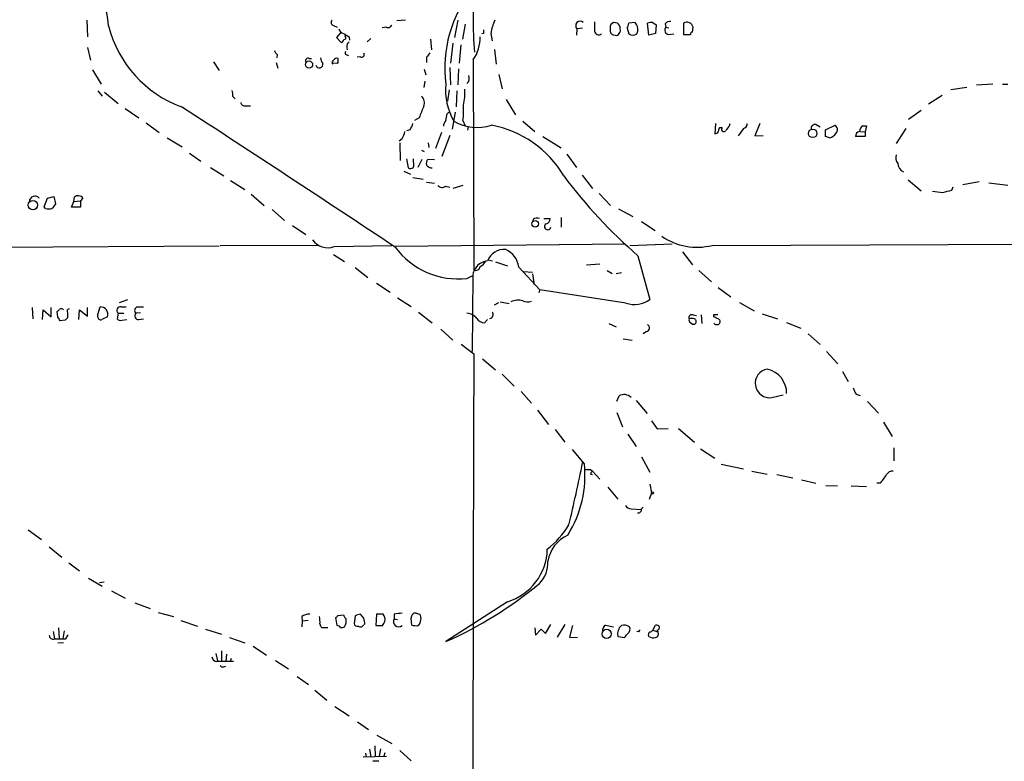
# Model space of a CAD drawing. Extents: x 0 to 1057, y 3 to 911.
# Drawn here: x 481 to 627, y 460 to 570 of the extents above; entities that cross this region are included whole.
import ezdxf

# ---------------------------------------------------------------- set-up
doc = ezdxf.new("R2010")
doc.units = 0
doc.header["$MEASUREMENT"] = 0
doc.layers.add('MAIN', color=5, linetype='CONTINUOUS')

msp = doc.modelspace()

# ---------------------------------------------------------------- linework, layer by layer
at = {"layer": 'MAIN'}
for p, q in [((490.6433, 569.976), (490.728, 567.5206)), ((527.304, 569.214), (527.812, 568.96)), ((537.972, 569.976), (536.702, 569.8913)), ((545.7613, 569.976), (545.2533, 567.436)), ((546.862, 569.3833), (546.4387, 567.182)), ((569.468, 569.5526), (568.8753, 569.6373)), ((572.0927, 569.6373), (571.1613, 569.5526)), ((574.1247, 567.7746), (573.9553, 569.5526)), ((574.7173, 569.6373), (575.2253, 569.2986)), ((575.2253, 569.2986), (575.1407, 568.0286)), ((576.58, 569.468), (576.6647, 568.96)), ((579.2893, 569.5526), (579.2893, 567.8593)), ((528.32, 568.1133), (527.7273, 567.436)), ((528.9973, 567.6053), (529.082, 567.7746)), ((535.0933, 568.96), (534.5007, 568.8753)), ((549.5713, 568.0286), (549.3173, 567.944)), ((550.672, 568.0286), (550.8413, 566.928)), ((563.4567, 568.706), (563.372, 567.7746)), ((564.3033, 568.7906), (563.4567, 568.706)), ((568.3673, 568.8753), (568.3673, 568.3673)), ((570.9073, 568.7906), (571.1613, 567.944)), ((572.3467, 567.944), (572.516, 568.3673)), ((575.1407, 568.0286), (574.1247, 567.7746)), ((576.6647, 568.96), (577.088, 568.8753)), ((577.088, 567.8593), (577.85, 567.944)), ((579.2893, 567.8593), (580.3053, 567.8593)), ((580.644, 568.198), (580.7287, 568.96)), ((527.7273, 567.436), (528.4047, 566.674)), ((529.59, 567.5206), (529.6747, 567.0126)), ((532.2993, 566.7586), (532.8073, 567.2666)), ((541.6973, 567.182), (541.8667, 565.5733)), ((544.9993, 566.5893), (544.6607, 563.626)), ((546.1847, 566.3353), (545.9307, 563.626)), ((490.728, 565.912), (491.1513, 564.0493)), ((518.922, 564.896), (518.8373, 564.388)), ((529.1667, 564.896), (529.5053, 564.7266)), ((551.18, 565.658), (551.434, 563.4566)), ((509.4393, 563.7953), (510.286, 562.5253)), ((518.7527, 563.7106), (519.0067, 562.864)), ((523.6633, 564.3033), (524.002, 564.3033)), ((527.8967, 563.5413), (527.1347, 563.626)), ((531.2833, 564.5573), (530.7753, 564.4726)), ((541.1047, 564.4726), (541.1047, 563.7106)), ((548.0473, 564.134), (548.132, 532.892)), ((491.49, 562.61), (492.76, 560.4933)), ((540.766, 562.6946), (541.02, 561.848)), ((544.576, 562.9486), (544.6607, 560.4086)), ((545.846, 562.7793), (545.7613, 560.4086)), ((551.8573, 561.9326), (552.3653, 559.816)), ((540.8507, 560.9166), (540.6813, 559.9853)), ((625.2633, 560.4933), (622.808, 560.324)), ((626.7027, 560.4933), (627.4647, 560.4933)), ((492.252, 559.4773), (492.9293, 558.7153)), ((493.268, 559.308), (495.3, 557.6146)), ((544.4913, 559.6466), (544.2373, 557.9533)), ((545.592, 559.4773), (545.5073, 557.1066)), ((621.3687, 559.9853), (618.998, 559.6466)), ((512.318, 558.6306), (512.6567, 558.292)), ((552.958, 558.2073), (554.3127, 555.9213)), ((617.728, 558.8), (615.696, 557.53)), ((496.316, 556.8526), (498.348, 555.498)), ((514.1807, 557.276), (514.9427, 557.276)), ((544.1527, 556.0906), (544.4067, 556.3446)), ((545.338, 556.3446), (544.9147, 553.8046)), ((614.5953, 556.5986), (612.7327, 555.244)), ((499.4487, 554.736), (501.396, 553.2966)), ((540.004, 555.498), (539.3267, 555.0746)), ((546.5233, 555.0746), (546.862, 554.3126)), ((555.4133, 554.99), (557.1913, 553.466)), ((584.0307, 554.6513), (583.946, 553.1273)), ((586.1473, 554.3126), (586.232, 554.6513)), ((590.6347, 554.6513), (589.8727, 552.7886)), ((538.6493, 553.72), (538.1413, 553.5506)), ((543.306, 553.2966), (542.4593, 550.926)), ((547.2853, 554.1433), (547.2007, 553.6353)), ((584.708, 554.0586), (585.0467, 554.0586)), ((588.1793, 553.8893), (587.4173, 552.7886)), ((599.0167, 554.482), (599.6093, 554.1433)), ((600.3713, 553.72), (601.8107, 554.3973)), ((600.3713, 552.704), (600.3713, 553.72)), ((605.536, 553.466), (606.298, 553.3813)), ((605.9593, 554.3126), (606.4673, 554.3126)), ((606.4673, 554.3126), (606.298, 553.3813)), ((606.298, 553.3813), (606.298, 552.704)), ((610.9547, 551.688), (612.394, 553.8893)), ((502.5813, 552.5346), (504.7827, 551.18)), ((537.464, 552.3653), (537.0407, 552.0266)), ((537.1253, 551.7726), (537.21, 549.148)), ((541.3587, 551.7726), (541.4433, 551.0953)), ((544.576, 552.8733), (543.3907, 549.7406)), ((558.3767, 552.704), (561.086, 551.0106)), ((589.8727, 552.7886), (591.1427, 552.8733)), ((600.964, 552.5346), (600.3713, 552.704)), ((606.298, 552.704), (604.8587, 552.704)), ((505.8833, 550.2486), (507.5767, 549.0633)), ((540.3427, 550.672), (540.766, 550.5026)), ((538.1413, 549.402), (538.3953, 548.0473)), ((539.1573, 548.9786), (539.1573, 549.402)), ((540.4273, 549.3173), (539.8347, 548.132)), ((542.29, 549.2326), (541.274, 549.3173)), ((561.9327, 550.0793), (563.372, 548.132)), ((509.016, 548.132), (510.9633, 546.862)), ((537.718, 547.5393), (538.734, 547.116)), ((511.9793, 546.1846), (514.096, 544.83)), ((539.0727, 546.608), (540.5967, 546.354)), ((541.1047, 545.9306), (542.29, 545.7613)), ((564.2187, 546.9466), (565.7427, 544.9993)), ((612.648, 546.2693), (614.5953, 544.6606)), ((620.776, 545.592), (623.2313, 546.0153)), ((624.6707, 545.846), (627.4647, 545.5073)), ((543.8987, 545.338), (544.576, 545.1686)), ((546.5233, 545.4226), (544.9993, 544.9993)), ((619.1673, 544.7453), (619.3367, 545.2533)), ((484.2933, 542.29), (484.8013, 543.56)), ((484.8013, 543.56), (485.7327, 543.814)), ((485.7327, 543.814), (485.9867, 542.7133)), ((488.3573, 542.2053), (488.696, 543.052)), ((488.696, 543.052), (488.7807, 543.7293)), ((488.696, 543.052), (489.712, 543.1366)), ((490.0507, 543.56), (489.712, 543.1366)), ((489.712, 543.1366), (489.712, 542.2053)), ((515.0273, 544.1526), (516.9747, 542.4593)), ((566.7587, 544.2373), (568.452, 542.4593)), ((484.4627, 542.036), (484.2933, 542.29)), ((489.712, 542.2053), (488.3573, 542.2053)), ((518.16, 541.8666), (520.0227, 540.258)), ((569.6373, 541.9513), (571.754, 540.8506)), ((556.9373, 540.4273), (556.8527, 540.004)), ((558.546, 540.512), (559.4773, 540.512)), ((561.086, 540.6813), (561.086, 539.242)), ((573.024, 540.0886), (575.056, 538.734)), ((521.208, 539.496), (523.1553, 538.1413)), ((424.7727, 536.0246), (510.286, 536.448)), ((524.9333, 536.5326), (510.4553, 536.448)), ((527.3887, 536.3633), (535.94, 536.5326)), ((570.5687, 536.702), (536.448, 536.3633)), ((577.596, 536.702), (571.3307, 536.448)), ((579.12, 535.6013), (580.644, 533.654)), ((583.5227, 536.5326), (646.43, 536.7866)), ((527.304, 535.178), (528.9127, 534.162)), ((550.3333, 534.416), (550.926, 534.2466)), ((551.3493, 534.0773), (553.1273, 533.4846)), ((572.516, 535.0086), (574.294, 528.4893)), ((530.5213, 533.2306), (532.384, 531.7913)), ((554.8207, 533.3153), (557.9533, 529.9286)), ((555.498, 532.638), (556.8527, 532.5533)), ((564.896, 533.654), (566.8433, 533.8233)), ((567.944, 532.8073), (568.706, 532.384)), ((581.5753, 532.8073), (583.438, 531.114)), ((547.116, 531.622), (547.9627, 532.0453)), ((547.9627, 532.0453), (547.878, 520.7846)), ((556.8527, 532.2993), (557.1067, 530.6906)), ((570.0607, 532.4686), (569.2987, 532.2993)), ((533.654, 530.9446), (535.686, 529.59)), ((557.9533, 529.9286), (557.784, 529.5053)), ((570.738, 527.9813), (557.9533, 529.9286)), ((584.454, 530.2673), (586.3167, 528.9126)), ((495.4693, 528.066), (496.7393, 528.4893)), ((536.7867, 528.7433), (538.8187, 527.4733)), ((482.5153, 527.304), (482.6, 525.6106)), ((484.0393, 525.526), (484.124, 526.9653)), ((484.124, 526.9653), (485.3093, 525.9493)), ((485.3093, 525.9493), (485.3093, 527.304)), ((486.3253, 525.8646), (486.2407, 526.7113)), ((489.458, 525.526), (489.5427, 526.9653)), ((489.5427, 526.9653), (490.728, 526.034)), ((490.728, 526.034), (490.728, 527.304)), ((492.252, 526.288), (492.5907, 527.3886)), ((495.7233, 527.3886), (496.4853, 527.3886)), ((498.1787, 527.3886), (499.0253, 527.3886)), ((551.18, 527.7273), (551.8573, 528.066)), ((552.0267, 528.1506), (553.3813, 527.8966)), ((587.5867, 528.066), (589.788, 526.796)), ((487.426, 525.4413), (486.664, 525.3566)), ((487.7647, 526.542), (487.7647, 525.78)), ((492.252, 525.9493), (492.252, 526.288)), ((493.6913, 525.9493), (492.8447, 525.526)), ((495.3, 526.4573), (495.1307, 525.6106)), ((495.3, 526.4573), (496.1467, 526.4573)), ((495.808, 525.4413), (496.57, 525.526)), ((498.602, 526.542), (497.9247, 526.4573)), ((498.348, 525.526), (499.0253, 525.6106)), ((539.9193, 526.6266), (541.9513, 525.018)), ((549.7407, 525.018), (550.164, 525.526)), ((580.7287, 526.2033), (581.2367, 526.1186)), ((581.914, 526.2033), (581.9987, 524.9333)), ((583.7767, 525.9493), (583.7767, 526.288)), ((583.7767, 526.288), (584.3693, 526.288)), ((590.9733, 526.3726), (593.2593, 525.6106)), ((543.2213, 524.0866), (544.9993, 522.478)), ((568.198, 524.9333), (569.2987, 524.4253)), ((580.3053, 525.1026), (580.644, 524.8486)), ((594.614, 525.1026), (596.7307, 524.256)), ((570.3147, 522.6473), (571.6693, 522.478)), ((573.786, 523.748), (573.278, 523.4093)), ((597.8313, 523.4093), (599.6093, 521.8006)), ((546.2693, 521.8853), (548.132, 520.446)), ((549.402, 519.684), (551.3493, 518.0753)), ((600.5407, 520.7846), (602.234, 518.922)), ((552.3653, 517.398), (554.1433, 515.62)), ((602.9113, 517.8213), (603.758, 516.2973)), ((555.1593, 514.858), (556.6833, 513.08)), ((569.3833, 513.4186), (569.722, 514.1806)), ((592.4127, 513.9266), (594.106, 514.35)), ((604.9433, 514.4346), (605.536, 514.2653)), ((572.262, 513.5033), (573.8707, 511.556)), ((606.6367, 513.334), (608.2453, 511.6406)), ((557.6147, 512.064), (559.2233, 509.9473)), ((569.3833, 511.7253), (570.23, 509.6086)), ((560.2393, 509.1853), (561.6787, 507.3226)), ((574.548, 510.4553), (575.3947, 509.27)), ((575.3947, 509.27), (577.0033, 509.3546)), ((578.5273, 509.3546), (580.898, 507.3226)), ((609.0073, 510.286), (610.2773, 508.1693)), ((570.992, 508.508), (572.262, 506.6453)), ((564.5573, 504.1053), (562.7793, 506.222)), ((581.8293, 506.3066), (583.946, 504.952)), ((610.5313, 506.476), (610.5313, 504.5286)), ((573.024, 505.1213), (574.294, 502.8353)), ((584.8773, 504.0206), (588.1793, 503.3433)), ((565.4887, 503.2586), (565.7427, 503.0046)), ((565.4887, 502.5813), (565.7427, 502.4966)), ((565.7427, 503.0046), (566.8433, 501.8193)), ((589.4493, 503.0046), (591.7353, 502.5813)), ((593.1747, 502.4966), (595.5453, 501.9886)), ((568.0287, 500.634), (569.5527, 498.856)), ((574.294, 501.0573), (574.548, 499.7873)), ((596.8153, 501.7346), (598.932, 501.2266)), ((600.456, 500.888), (602.1493, 500.8033)), ((604.1813, 500.8033), (606.4673, 500.7186)), ((608.4993, 501.2266), (607.9913, 501.2266)), ((574.548, 499.7873), (574.2093, 498.7713)), ((573.278, 497.6706), (573.024, 497.4166)), ((571.5, 497.4166), (573.024, 497.332)), ((481.9227, 494.284), (483.87, 492.8446)), ((485.0553, 491.744), (486.918, 490.22)), ((487.934, 489.3733), (489.5427, 488.188)), ((490.8973, 487.0873), (492.9293, 485.902)), ((493.1833, 486.4946), (492.506, 486.41)), ((494.284, 485.2246), (496.316, 484.124)), ((497.7553, 483.4466), (500.0413, 482.6)), ((553.1273, 483.616), (543.9833, 477.6893)), ((501.2267, 482.0073), (503.5127, 481.4146)), ((522.5627, 481.4146), (522.6473, 480.7373)), ((527.9813, 481.584), (528.7433, 481.6686)), ((530.5213, 481.4993), (530.352, 480.3986)), ((531.7913, 481.1606), (531.2833, 481.7533)), ((533.654, 481.7533), (533.5693, 480.06)), ((534.67, 481.7533), (533.654, 481.7533)), ((536.2787, 481.7533), (536.2787, 481.076)), ((539.5807, 481.9226), (540.0887, 481.7533)), ((504.6133, 480.822), (507.0687, 479.9753)), ((522.6473, 480.7373), (522.5627, 479.8906)), ((523.494, 480.822), (522.6473, 480.7373)), ((527.812, 480.06), (527.6427, 481.2453)), ((533.5693, 480.06), (534.5853, 480.06)), ((536.2787, 481.076), (536.7867, 480.9913)), ((538.9033, 480.1446), (538.8187, 481.1606)), ((558.8, 478.8746), (559.562, 480.2293)), ((561.6787, 480.2293), (560.4933, 478.3666)), ((562.7793, 480.06), (562.356, 478.3666)), ((567.69, 480.1446), (568.8753, 479.8906)), ((570.0607, 480.06), (569.722, 479.7213)), ((574.7173, 479.3826), (575.1407, 480.1446)), ((485.648, 479.2133), (485.8173, 478.1126)), ((486.41, 479.7213), (486.4947, 478.1126)), ((487.2567, 479.298), (487.0873, 478.1126)), ((487.5107, 478.1126), (487.8493, 478.7053)), ((508.254, 479.552), (510.6247, 478.79)), ((525.9493, 479.806), (526.4573, 479.806)), ((557.1913, 479.7213), (557.276, 478.6206)), ((557.276, 478.6206), (558.1227, 479.552)), ((558.1227, 479.552), (558.8, 478.8746)), ((569.468, 478.9593), (569.5527, 478.4513)), ((569.5527, 478.4513), (570.5687, 478.282)), ((572.6007, 479.1286), (572.3467, 479.2133)), ((574.7173, 479.3826), (575.4793, 479.1286)), ((575.3947, 479.3826), (575.4793, 479.1286)), ((487.172, 477.52), (486.3253, 477.4353)), ((511.81, 478.282), (514.096, 477.52)), ((515.366, 477.012), (517.3133, 475.6573)), ((562.356, 478.3666), (563.5413, 478.282)), ((509.778, 475.9113), (510.032, 474.8106)), ((510.6247, 476.3346), (510.6247, 474.726)), ((511.3867, 475.8266), (511.302, 474.726)), ((510.9633, 473.964), (511.302, 474.0486)), ((511.9793, 474.726), (512.1487, 475.234)), ((518.668, 474.8953), (520.6153, 473.6253)), ((521.8853, 472.5246), (523.5787, 471.3393)), ((524.51, 470.4926), (526.288, 468.9686)), ((527.4733, 468.0373), (529.59, 466.6826)), ((530.86, 465.7513), (532.4687, 464.6506)), ((533.7387, 463.804), (535.94, 462.534)), ((532.0453, 461.0946), (532.13, 460.5866)), ((532.638, 461.6873), (532.8073, 460.5866)), ((533.4, 462.1953), (533.4847, 460.5866)), ((534.2467, 461.772), (534.0773, 460.6713)), ((534.924, 461.1793), (534.7547, 460.6713)), ((537.1253, 461.518), (538.8187, 459.994)), ((531.7067, 460.5866), (535.178, 460.6713)), ((533.146, 459.994), (533.9927, 459.994))]:
    msp.add_line(p, q, dxfattribs=at)
for centre, radius in [((523.6476, 563.3935), 0.5338), ((598.4827, 553.1791), 0.6351), ((482.6201, 542.53), 0.6904), ((557.2464, 539.7258), 0.4877), ((574.6961, 499.7662), 0.1496), ((567.8702, 478.8319), 0.6879)]:
    msp.add_circle(centre, radius, dxfattribs=at)
for centre, radius, start, end in [((480.6527, 568.2403), 13.2379, 3.850639, 49.279464), ((620.7341, 570.4416), 72.7041, 175.893013, 184.106987), ((562.4713, 562.9196), 18.6466, 141.085567, 187.476569), ((510.7396, 573.4483), 17.4227, 194.35297, 249.71042), ((527.3746, 569.6609), 0.4524, 135.850821, 261.022765), ((535.3897, 569.4468), 0.5699, 238.66384, 344.927405), ((557.0041, 567.1653), 6.3907, 153.908076, 172.236328), ((563.9223, 569.1716), 0.6573, 45, 225), ((904.731, 569.0446), 338.6504, 179.885392, 180.114592), ((569.2058, 568.8666), 0.8386, 113.211151, 179.405539), ((568.7567, 568.6678), 1.1352, 1.92832, 51.203834), ((569.6392, 569.6366), 1.5244, 326.291169, 356.841227), ((571.034, 568.5789), 1.497, 351.874228, 44.991881), ((574.5055, 568.0724), 1.5791, 82.29219, 110.390429), ((577.3299, 568.8208), 0.9905, 84.391856, 139.204217), ((579.7871, 568.7174), 0.9724, 14.44784, 120.795995), ((529.0397, 569.0022), 1.0178, 196.919786, 253.067804), ((656.1687, 779.4531), 246.8553, 238.922659, 239.151838), ((676.5712, 568.2826), 127.0002, 179.885409, 180.114592), ((566.7163, 568.4604), 0.6418, 188.340947, 306.419912), ((569.061, 568.473), 0.7017, 188.663597, 275.585477), ((569.341, 568.0992), 0.3875, 236.88812, 349.502061), ((569.2986, 568.4943), 0.6294, 312.276138, 19.655661), ((571.754, 568.7059), 0.9653, 232.119811, 307.88019), ((577.161, 568.5191), 0.6639, 138.382946, 263.686497), ((580.6017, 567.9016), 0.2994, 81.878017, 188.121983), ((528.1086, 567.3934), 0.778, 292.371723, 337.628278), ((528.822, 567.3815), 0.2843, 271.209443, 51.928805), ((530.2529, 565.9967), 1.0099, 131.025281, 204.786235), ((543.5826, 567.3191), 5.4844, 324.496084, 2.105553), ((519.5988, 565.8269), 1.1509, 197.093579, 233.981411), ((529.2301, 565.1288), 0.2413, 127.862488, 254.765709), ((531.495, 564.8536), 0.3642, 234.455006, 35.544994), ((710.7086, 437.8114), 211.6803, 143.018223, 143.247406), ((523.5152, 563.9434), 0.3892, 67.632677, 202.367323), ((525.1834, 563.4297), 0.5239, 195.774118, 12.298691), ((526.7117, 564.4388), 1.356, 182.147058, 221.445099), ((527.5157, 563.6683), 0.4359, 119.058434, 209.058435), ((527.8205, 563.702), 0.6224, 75.028262, 146.082701), ((526.4149, 564.0915), 1.5807, 339.629778, 7.700518), ((552.9621, 559.548), 9.0284, 173.989964, 210.321395), ((546.4281, 561.3453), 1.0305, 311.87687, 23.930875), ((509.949, 558.8847), 2.3826, 353.877836, 16.515207), ((538.3964, 559.1384), 8.4018, 347.784075, 4.046602), ((514.0729, 557.8379), 0.5721, 185.405678, 280.860186), ((539.4393, 557.715), 1.3479, 337.13686, 47.913891), ((-1027.7752, -1813.5944), 2822.8881, 56.3497679, 57.120485), ((963.6544, 387.025), 455.9197, 158.084585, 158.313775), ((290.068, 597.9326), 257.5069, 350.419429, 350.648611), ((531.7244, 556.7675), 14.8954, 353.474095, 2.281985), ((536.7652, 555.1385), 2.3584, 323.024664, 348.077809), ((544.6305, 554.3248), 0.9905, 130.799562, 185.608144), ((548.6266, 560.9532), 6.8932, 239.891703, 287.999676), ((588.0311, 554.6161), 0.7417, 281.525044, 2.720065), ((598.8728, 553.8639), 0.6346, 76.894405, 193.105595), ((534.7401, 554.0446), 3.1999, 328.345929, 349.582729), ((547.797, 538.7345), 15.94, 30.655902, 79.299353), ((584.0138, 553.5759), 0.4537, 261.405541, 345.982133), ((585.411, 553.4066), 0.9588, 137.155503, 176.448267), ((585.2866, 553.7905), 0.3598, 131.822669, 318.177331), ((587.3747, 552.7466), 1.9897, 128.08865, 156.16616), ((600.6249, 554.1438), 1.6446, 281.899604, 325.486632), ((601.3565, 553.7277), 0.8091, 320.405678, 55.850351), ((605.5996, 552.7392), 0.7417, 101.532613, 182.720065), ((606.5519, 553.3813), 1.1039, 122.469202, 175.599304), ((538.1419, 548.5553), 1.1001, 337.369719, 22.630281), ((542.0358, 548.7247), 0.9651, 142.120851, 195.264491), ((612.2672, 549.6136), 1.4482, 164.746963, 217.870126), ((612.6903, 548.8516), 1.5714, 184.635562, 242.746833), ((538.7219, 548.5793), 0.6243, 238.453829, 314.227622), ((541.9092, 549.0213), 0.9749, 214.392598, 272.475002), ((620.252, 590.3717), 73.1013, 216.526707, 229.230939), ((543.3906, 545.9305), 0.7805, 220.598906, 310.61483), ((659.4007, 925.4909), 383.3468, 263.542734, 263.771917), ((533.8165, 883.2201), 349.0701, 283.923635, 284.152821), ((482.9039, 543.0446), 0.8119, 39.402608, 179.477796), ((489.332, 543.0165), 0.9011, 37.097538, 127.719397), ((484.9707, 543.5171), 1.5658, 251.068631, 288.931369), ((655.0416, 415.3868), 211.6403, 143.014163, 143.243367), ((557.4771, 539.6545), 0.9427, 65.45494, 124.934259), ((558.7366, 540.4766), 0.7415, 281.520561, 2.736234), ((559.1007, 539.3325), 0.4701, 117.355476, 348.900414), ((526.415, 538.8822), 2.7005, 213.815405, 291.13439), ((581.3214, 545.5922), 9.3232, 235.733133, 283.657057), ((545.8322, 543.2292), 11.6779, 216.526256, 276.311476), ((552.6299, 533.3154), 2.6359, 84.701662, 159.311915), ((551.4308, 532.8349), 3.4238, 8.065966, 65.082384), ((550.4601, 531.7492), 2.5149, 96.761612, 173.238388), ((548.4709, 534.8392), 1.5563, 292.372926, 337.618864), ((548.4284, 533.4563), 0.6374, 242.289186, 354.93253), ((554.7523, 525.8423), 2.5644, 75.062538, 115.822614), ((556.1522, 529.8355), 1.686, 244.007903, 288.3608), ((572.0344, 531.6068), 3.8503, 250.324054, 305.935034), ((401.7225, 611.5431), 119.7487, 314.893901, 315.12305), ((486.8333, 526.7113), 0.4234, 36.867191, 126.867191), ((488.0397, 526.7749), 0.3603, 93.341249, 220.261566), ((492.6721, 526.3104), 1.0813, 340.490892, 94.317423), ((495.5868, 526.8888), 0.5181, 74.724513, 236.389676), ((498.2466, 526.8698), 0.5232, 97.45643, 232.032818), ((359.4831, 440.9279), 152.6538, 33.578089, 33.807251), ((572.2453, 440.9607), 119.7133, 134.885375, 135.114625), ((492.6754, 525.9155), 0.4247, 175.43576, 293.492649), ((495.5963, 526.0338), 0.6292, 222.268789, 289.661787), ((498.3007, 526.0664), 0.5424, 133.886948, 275.002223), ((546.9759, 524.4523), 2.0099, 38.203019, 86.002936), ((549.8857, 526.6478), 1.6362, 215.600773, 264.915897), ((550.4448, 526.2436), 0.5513, 276.028044, 44.007805), ((580.534, 525.8053), 0.4431, 63.932306, 206.067694), ((580.4749, 525.4413), 0.3788, 153.45524, 243.401126), ((580.517, 524.8065), 0.8898, 64.647392, 115.352608), ((580.7892, 525.2235), 0.402, 248.828451, 74.301221), ((499.4454, 356.465), 189.3058, 63.316973, 63.54617), ((584.3129, 525.2155), 0.4195, 317.724474, 70.347095), ((573.6675, 524.2899), 0.5546, 282.334988, 58.740368), ((584.2327, 525.3028), 0.5376, 211.987309, 316.590094), ((34266.4921, 410.6841), 33718.5388, 179.81348822, 180.04267145), ((592.074, 516.0433), 2.1262, 99.089745, 279.089745), ((590.9626, 514.5906), 3.6521, 358.881341, 77.78515), ((606.8268, 515.8525), 2.3575, 191.90906, 216.972457), ((570.4551, 512.962), 1.4221, 42.711667, 121.030779), ((547.999, 502.3703), 16.6489, 327.895613, 5.981698), ((260.7739, 566.2692), 309.7958, 346.708597, 348.456351), ((565.0654, 714.9584), 211.7002, 269.885409, 270.114564), ((566.0389, 502.539), 0.5518, 122.463229, 175.603684), ((604.7629, 504.9433), 5.2702, 315.151444, 332.33802), ((610.3724, 501.8831), 1.124, 86.209662, 146.916506), ((571.5848, 498.5176), 1.1042, 212.481141, 265.595723), ((572.5584, 497.2896), 0.4826, 254.731346, 15.257201), ((550.8351, 501.9103), 13.3381, 308.038909, 329.02674), ((564.3093, 488.7679), 5.2415, 114.905158, 170.563196), ((550.7218, 491.5957), 8.3344, 286.775561, 358.690956), ((554.9045, 489.3606), 4.2426, 314.32102, 3.604134), ((519.6309, 532.3252), 59.8174, 294.023565, 309.735335), ((523.635, 479.9055), 1.8513, 86.500503, 125.395925), ((521.9282, 480.6102), 3.3569, 354.937847, 13.864449), ((443.1245, 566.0771), 119.7487, 314.893901, 315.12305), ((529.8442, 482.0076), 1.1519, 197.115163, 233.973724), ((531.3682, 480.2287), 1.527, 93.187323, 123.684864), ((533.7808, 480.9913), 1.1711, 347.473315, 40.594926), ((579.1923, 185.5412), 299.3045, 98.014144, 98.243348), ((539.4959, 481.2454), 0.6825, 82.862488, 187.137512), ((539.3269, 481.1607), 0.9651, 344.735509, 37.879149), ((525.7648, 480.2656), 0.4952, 174.390726, 291.872304), ((527.8542, 479.5094), 0.5522, 32.487108, 94.38279), ((528.4895, 480.7372), 0.9465, 259.683783, 296.559637), ((527.4485, 480.8242), 1.7366, 327.47769, 8.337276), ((530.8129, 480.4174), 0.4613, 182.335786, 286.600508), ((531.2614, 480.4577), 0.5771, 236.714736, 336.682763), ((517.4196, 478.0654), 14.7012, 8.464222, 12.154016), ((365.3997, 565.0887), 189.3506, 333.316974, 333.546117), ((536.9802, 480.6949), 0.7983, 151.48634, 307.307755), ((539.5806, 482.4314), 2.385, 253.501866, 276.116015), ((539.2277, 480.8926), 1.0304, 306.093604, 0.778503), ((568.1301, 479.3827), 0.8799, 120.012228, 191.100489), ((570.4839, 478.7899), 1.3388, 55.30214, 108.428182), ((570.6109, 479.5096), 0.7406, 300.970391, 30.959776), ((575.0819, 479.1891), 0.9573, 47.120783, 86.478547), ((575.2845, 479.8229), 0.4539, 284.051552, 8.578205), ((485.5718, 478.5698), 0.519, 174.38278, 298.234203), ((760.0948, 415.8404), 200.8048, 161.450469, 161.679652), ((571.6688, 477.9437), 1.1509, 126.018589, 162.906421), ((572.8967, 479.0866), 0.299, 98.075896, 171.924104), ((574.5481, 478.7053), 0.4937, 120.975698, 210.959776), ((574.8443, 479.6364), 1.3865, 238.733619, 282.344134), ((574.2513, 479.6795), 0.5525, 274.432108, 327.497791), ((574.9927, 478.8322), 0.5698, 285.05579, 31.34662), ((486.664, 901.4622), 423.3504, 269.885409, 270.114592), ((510.0744, 475.6363), 0.9191, 194.684864, 262.051503), ((511.175, -139.1235), 613.8507, 89.8854085, 90.1145915), ((510.7939, 474.3026), 0.3786, 206.565051, 296.578587)]:
    msp.add_arc(centre, radius, start, end, dxfattribs=at)

doc.saveas('drawing.dxf')
